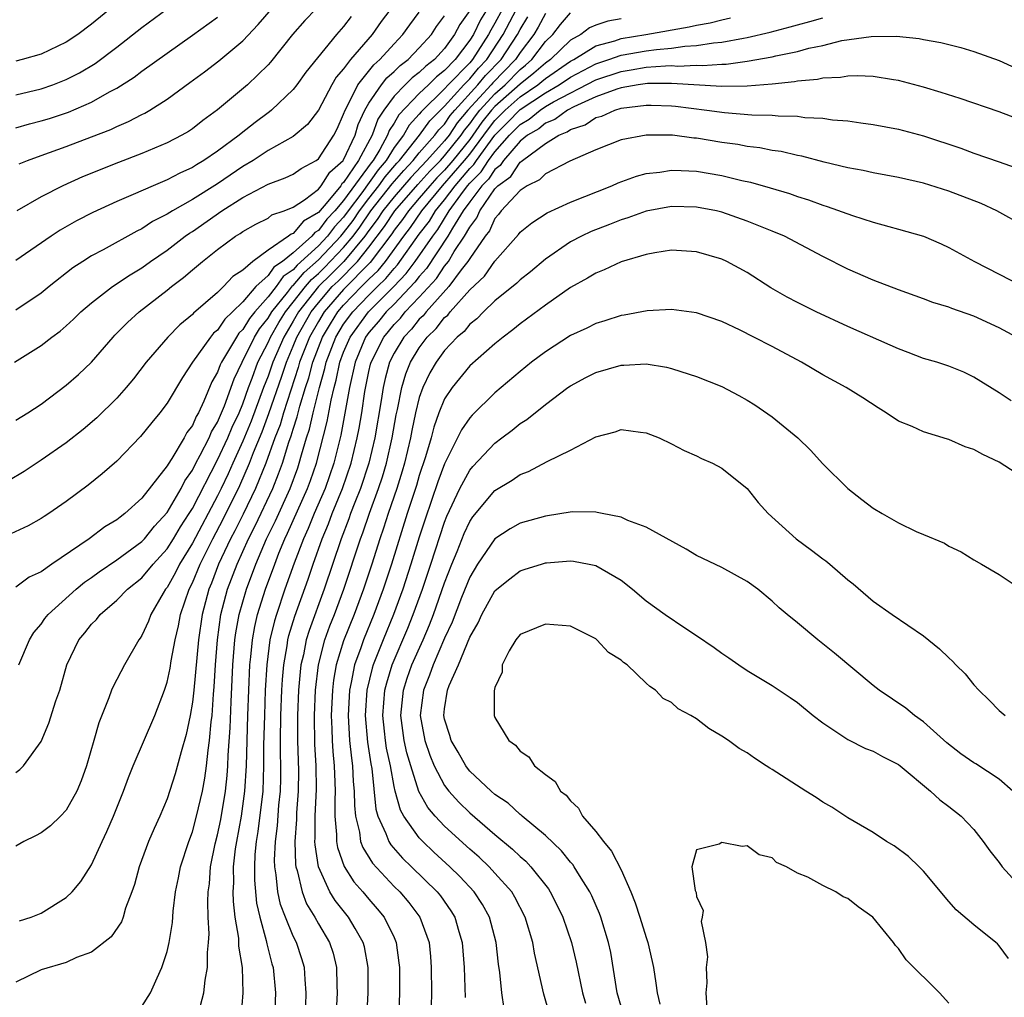
# Model space of a CAD drawing. Units: inches. Extents: x 2625000 to 2628000, y 1491000 to 1494000.
# Drawn here: x 2625155 to 2625233, y 1491749 to 1491826 of the extents above; entities that cross this region are included whole.
import ezdxf

# ---------------------------------------------------------------- set-up
doc = ezdxf.new("R2010")
doc.units = ezdxf.units.IN
doc.header["$MEASUREMENT"] = 0
doc.layers.add('LD26251491_2ft', color=192, linetype='Continuous')

msp = doc.modelspace()

# ---------------------------------------------------------------- linework, layer by layer
at = {"layer": 'LD26251491_2ft'}
for points, elevation in [([(2625186.569, 1491829.431), (2625183.978, 1491826.021), (2625183.264, 1491825), (2625181.553, 1491823), (2625181, 1491822.266), (2625180.401, 1491821.599), (2625180.065, 1491821), (2625179, 1491818.984), (2625178.137, 1491817.863), (2625177, 1491816.909), (2625175, 1491815.795), (2625173.814, 1491815), (2625173, 1491814.52), (2625171, 1491813.149), (2625169, 1491811.898), (2625167.417, 1491811), (2625167, 1491810.732), (2625165.846, 1491810.154), (2625165, 1491809.593), (2625164.593, 1491809.407), (2625161.925, 1491807.925), (2625161, 1491807.432), (2625160.309, 1491807), (2625159.519, 1491806.482), (2625157.64, 1491805), (2625157, 1491804.477), (2625155, 1491803.129)], 9296), ([(2625191, 1491826.902), (2625190.215, 1491825.785), (2625189.8, 1491825), (2625189, 1491823.894), (2625188.194, 1491823), (2625187.512, 1491822.488), (2625187, 1491821.973), (2625186.445, 1491821.555), (2625185.884, 1491821), (2625185, 1491820.091), (2625184.188, 1491819), (2625183.719, 1491818.281), (2625183.264, 1491817), (2625182.187, 1491815), (2625181, 1491813.265), (2625180.858, 1491813.142), (2625180.768, 1491813), (2625179.737, 1491811.737), (2625179, 1491810.874), (2625177.806, 1491810.194), (2625177, 1491809.217), (2625176.836, 1491809.163), (2625176.633, 1491809), (2625175, 1491807.886), (2625173.783, 1491807), (2625173, 1491806.313), (2625172.206, 1491805.793), (2625171.478, 1491805), (2625171, 1491804.539), (2625169.099, 1491802.901), (2625169, 1491802.778), (2625168.018, 1491801.982), (2625167.04, 1491801), (2625165.324, 1491799), (2625164.317, 1491797.683), (2625163.754, 1491797), (2625163, 1491796.165), (2625161.417, 1491794.583), (2625160.337, 1491793.663), (2625159, 1491792.611), (2625157, 1491791.229), (2625155.649, 1491790.351), (2625154.401, 1491789.599)], 9302), ([(2625192.374, 1491827), (2625191.848, 1491826.152), (2625191.292, 1491825), (2625191, 1491824.535), (2625189.853, 1491823), (2625189, 1491822.126), (2625188.357, 1491821.643), (2625187.717, 1491821), (2625187, 1491820.309), (2625185.373, 1491818.627), (2625185, 1491817.965), (2625184.619, 1491817.381), (2625184.483, 1491817), (2625183.87, 1491815.87), (2625183.339, 1491815), (2625183.182, 1491814.818), (2625181, 1491811.828), (2625180.289, 1491811), (2625179.661, 1491810.339), (2625179, 1491809.443), (2625178.718, 1491809.283), (2625178.485, 1491809), (2625177, 1491807.69), (2625176.138, 1491807), (2625175.459, 1491806.541), (2625175, 1491805.885), (2625174.041, 1491805), (2625173, 1491803.793), (2625172.184, 1491803), (2625171.571, 1491802.429), (2625171, 1491801.556), (2625170.688, 1491801.312), (2625170.439, 1491801), (2625169.01, 1491799), (2625168.205, 1491797.795), (2625167, 1491795.762), (2625166.413, 1491795), (2625165.772, 1491794.228), (2625164.883, 1491793.117), (2625163, 1491791.15), (2625161.854, 1491790.146), (2625160.746, 1491789.254), (2625159, 1491787.96), (2625157.62, 1491787), (2625157.236, 1491786.764), (2625157, 1491786.6), (2625155.962, 1491786.038), (2625154.591, 1491785.409)], 9304), ([(2625163, 1491827.455), (2625161, 1491825.8), (2625159.927, 1491825), (2625159, 1491824.381), (2625157, 1491823.428), (2625155.504, 1491823), (2625155, 1491822.875)], 9284), ([(2625155, 1491820.199), (2625157, 1491820.675), (2625157.929, 1491821), (2625159, 1491821.417), (2625160.051, 1491821.949), (2625161.3, 1491822.7), (2625163, 1491823.983), (2625165, 1491825.552), (2625167, 1491827.022)], 9286), ([(2625193.593, 1491827), (2625193, 1491825.877), (2625192.664, 1491825.336), (2625192.502, 1491825), (2625191.233, 1491823), (2625191, 1491822.74), (2625189.295, 1491821), (2625189, 1491820.674), (2625187.138, 1491818.863), (2625187, 1491818.671), (2625186.193, 1491817.807), (2625185.739, 1491817), (2625185, 1491816.02), (2625184.377, 1491815), (2625183.739, 1491814.261), (2625182.439, 1491812.439), (2625181.358, 1491811), (2625181, 1491810.501), (2625180.269, 1491809.731), (2625179.729, 1491809), (2625179, 1491808.23), (2625177.301, 1491806.699), (2625177, 1491806.342), (2625176.2, 1491805.8), (2625175.64, 1491805), (2625175, 1491804.178), (2625173.943, 1491803), (2625173.526, 1491802.475), (2625173, 1491801.595), (2625172.692, 1491801.308), (2625172.49, 1491801), (2625171.797, 1491799.797), (2625171.3, 1491799), (2625171.203, 1491798.797), (2625171, 1491798.224), (2625170.555, 1491797.445), (2625169.91, 1491795.91), (2625169.477, 1491795), (2625169.294, 1491794.706), (2625169, 1491793.999), (2625168.567, 1491793.433), (2625168.34, 1491793), (2625167.364, 1491791.363), (2625167.071, 1491790.929), (2625167, 1491790.787), (2625165, 1491788.219), (2625163.654, 1491787), (2625163.271, 1491786.729), (2625163, 1491786.496), (2625162.061, 1491785.939), (2625160.815, 1491785), (2625157.855, 1491783), (2625157, 1491782.394), (2625156.051, 1491781.949), (2625155, 1491781.17)], 9306), ([(2625178.786, 1491827), (2625177.913, 1491826.088), (2625176.934, 1491825), (2625175.197, 1491822.803), (2625175, 1491822.592), (2625173.368, 1491821), (2625171, 1491819.005), (2625169.832, 1491818.168), (2625169, 1491817.517), (2625168.69, 1491817.309), (2625168.168, 1491817), (2625167, 1491816.391), (2625165, 1491815.552), (2625163.15, 1491814.85), (2625160.296, 1491813.704), (2625158.711, 1491813), (2625157, 1491812.122), (2625155.083, 1491811)], 9292), ([(2625155.227, 1491775), (2625156.081, 1491777), (2625156.429, 1491777.571), (2625157, 1491778.237), (2625157.308, 1491778.692), (2625157.557, 1491779), (2625159.78, 1491781), (2625160.448, 1491781.553), (2625161, 1491781.937), (2625161.608, 1491782.392), (2625163, 1491783.336), (2625165, 1491784.786), (2625165.196, 1491785), (2625165.994, 1491786.006), (2625167, 1491787.084), (2625168.101, 1491789), (2625168.398, 1491789.602), (2625169, 1491790.432), (2625169.283, 1491791), (2625169.629, 1491791.629), (2625170.32, 1491793), (2625170.52, 1491793.48), (2625171, 1491794.252), (2625171.551, 1491795.551), (2625172.315, 1491797.685), (2625172.946, 1491799), (2625173.938, 1491801), (2625174.335, 1491801.664), (2625175, 1491802.502), (2625175.295, 1491803), (2625176.544, 1491804.544), (2625176.94, 1491805.059), (2625177, 1491805.1), (2625177.869, 1491806.131), (2625179, 1491807.114), (2625180.787, 1491809), (2625180.877, 1491809.123), (2625181, 1491809.252), (2625181.747, 1491810.252), (2625182.254, 1491811), (2625183, 1491811.994), (2625183.802, 1491813), (2625184.297, 1491813.704), (2625185.223, 1491814.777), (2625185.437, 1491815), (2625187.021, 1491817), (2625187.847, 1491818.153), (2625189, 1491819.306), (2625190.535, 1491821), (2625191, 1491821.475), (2625191.689, 1491822.31), (2625192.368, 1491823), (2625193.663, 1491825), (2625194.716, 1491827)], 9308), ([(2625155.272, 1491814.727), (2625155.909, 1491815), (2625157, 1491815.407), (2625159, 1491816.109), (2625161, 1491816.866), (2625162.531, 1491817.469), (2625163, 1491817.701), (2625163.92, 1491818.08), (2625165, 1491818.659), (2625165.234, 1491818.766), (2625165.625, 1491819), (2625167, 1491819.874), (2625168.811, 1491821.189), (2625169.96, 1491822.04), (2625171.094, 1491822.906), (2625173, 1491824.496), (2625174.225, 1491825.776), (2625175.274, 1491827)], 9290), ([(2625154.886, 1491799), (2625157, 1491800.341), (2625157.858, 1491801), (2625158.519, 1491801.48), (2625159, 1491801.894), (2625159.578, 1491802.422), (2625160.16, 1491803), (2625161, 1491803.719), (2625162.676, 1491805), (2625164.067, 1491805.933), (2625165, 1491806.492), (2625165.69, 1491807), (2625167, 1491807.896), (2625168.439, 1491809), (2625168.766, 1491809.234), (2625169, 1491809.374), (2625171.335, 1491811), (2625173, 1491812.066), (2625175, 1491813.132), (2625176.37, 1491813.631), (2625177, 1491813.919), (2625177.624, 1491814.376), (2625178.828, 1491815), (2625179, 1491815.124), (2625180.215, 1491817), (2625180.477, 1491817.523), (2625181, 1491818.662), (2625181.113, 1491819), (2625181.269, 1491819.269), (2625182.125, 1491821), (2625183.403, 1491822.597), (2625183.872, 1491823), (2625185, 1491824.263), (2625185.699, 1491825), (2625186.239, 1491825.761), (2625187, 1491826.767)], 9298), ([(2625197, 1491826.662), (2625196.432, 1491825.568), (2625196.08, 1491825), (2625195, 1491823.574), (2625194.63, 1491823), (2625192.834, 1491821.166), (2625192.696, 1491821), (2625190.861, 1491819), (2625190.015, 1491817.985), (2625189.358, 1491817), (2625189, 1491816.552), (2625187.607, 1491815), (2625186.336, 1491813.663), (2625185, 1491812.122), (2625184.105, 1491811), (2625183.669, 1491810.331), (2625183, 1491809.457), (2625182.678, 1491809), (2625181.012, 1491807), (2625180.019, 1491805.98), (2625179.011, 1491805), (2625177.426, 1491803), (2625177, 1491802.25), (2625176.248, 1491801), (2625175.381, 1491799), (2625175, 1491797.905), (2625174.65, 1491797), (2625173.671, 1491794.329), (2625173, 1491792.734), (2625172.209, 1491791), (2625171.842, 1491790.158), (2625171.293, 1491789), (2625171, 1491788.409), (2625169, 1491784.658), (2625167.976, 1491783), (2625167.659, 1491782.341), (2625167, 1491781.152), (2625166.876, 1491781), (2625166.68, 1491780.68), (2625165.711, 1491779), (2625165.526, 1491778.474), (2625165, 1491777.34), (2625164.869, 1491777.131), (2625164.76, 1491777), (2625163.604, 1491775), (2625162.708, 1491773.292), (2625162.592, 1491773), (2625162.38, 1491772.38), (2625161.587, 1491770.413), (2625161.194, 1491769), (2625160.605, 1491767), (2625160.186, 1491765.814), (2625159.844, 1491765), (2625159, 1491763.498), (2625158.526, 1491763), (2625157.757, 1491762.243), (2625157, 1491761.69), (2625156.554, 1491761.446), (2625155.628, 1491761), (2625155, 1491760.642)], 9312), ([(2625155, 1491794.413), (2625155.952, 1491795), (2625157, 1491795.691), (2625159, 1491797.182), (2625159.967, 1491798.033), (2625161, 1491799.004), (2625162.706, 1491801), (2625162.85, 1491801.15), (2625163.844, 1491802.156), (2625164.784, 1491803), (2625167, 1491804.719), (2625167.342, 1491805), (2625168.289, 1491805.711), (2625169, 1491806.338), (2625169.791, 1491807), (2625171, 1491807.944), (2625172.418, 1491809), (2625172.782, 1491809.219), (2625173, 1491809.38), (2625174.041, 1491809.958), (2625175, 1491810.437), (2625175.312, 1491810.688), (2625176.275, 1491811), (2625177, 1491811.295), (2625177.885, 1491811.885), (2625179, 1491812.723), (2625179.226, 1491813), (2625179.912, 1491814.088), (2625180.968, 1491815), (2625181, 1491815.048), (2625181.903, 1491817), (2625182.156, 1491817.844), (2625182.684, 1491819), (2625183, 1491819.545), (2625183.992, 1491821), (2625184.437, 1491821.563), (2625185, 1491822.047), (2625185.479, 1491822.521), (2625186.115, 1491823), (2625187, 1491823.931), (2625187.956, 1491825), (2625188.369, 1491825.631), (2625189, 1491826.477)], 9300), ([(2625181.586, 1491826.414), (2625181, 1491825.632), (2625180.426, 1491825), (2625177.998, 1491822.002), (2625177.289, 1491821), (2625177, 1491820.632), (2625175.28, 1491819), (2625175.128, 1491818.872), (2625175, 1491818.791), (2625173.98, 1491818.02), (2625172.863, 1491817.137), (2625172.711, 1491817), (2625171, 1491815.732), (2625169.918, 1491815), (2625169.334, 1491814.666), (2625169, 1491814.441), (2625168.001, 1491813.999), (2625167, 1491813.458), (2625165.885, 1491813), (2625164.302, 1491812.302), (2625163, 1491811.759), (2625161.114, 1491810.886), (2625159.795, 1491810.205), (2625158.521, 1491809.479), (2625157.787, 1491809), (2625155, 1491807.072)], 9294), ([(2625155, 1491766.47), (2625155.302, 1491766.698), (2625155.61, 1491767), (2625157, 1491768.927), (2625157.623, 1491770.377), (2625158.164, 1491772.164), (2625158.481, 1491773), (2625159.029, 1491775), (2625159.993, 1491777), (2625160.456, 1491777.544), (2625161, 1491778.223), (2625161.386, 1491778.614), (2625161.686, 1491779), (2625163, 1491780.139), (2625163.849, 1491781), (2625165, 1491781.911), (2625165.896, 1491783), (2625167, 1491784.204), (2625167.496, 1491785), (2625168.053, 1491785.948), (2625168.753, 1491787), (2625169, 1491787.402), (2625171, 1491791.256), (2625171.802, 1491793), (2625172.152, 1491793.848), (2625172.705, 1491795), (2625173, 1491795.713), (2625173.458, 1491797), (2625173.747, 1491797.747), (2625174.2, 1491799), (2625175, 1491800.565), (2625175.19, 1491801), (2625175.853, 1491802.147), (2625176.378, 1491803), (2625177, 1491803.768), (2625177.963, 1491805), (2625178.437, 1491805.563), (2625179, 1491806.049), (2625179.482, 1491806.518), (2625181, 1491808.107), (2625181.745, 1491809), (2625182.282, 1491809.719), (2625183.158, 1491811), (2625184.854, 1491813.146), (2625185.78, 1491814.22), (2625186.527, 1491815), (2625187, 1491815.598), (2625188.239, 1491817), (2625188.557, 1491817.443), (2625189, 1491817.892), (2625189.444, 1491818.557), (2625189.813, 1491819), (2625191.652, 1491821), (2625192.262, 1491821.739), (2625193.501, 1491823), (2625194.79, 1491825), (2625195, 1491825.399), (2625195.613, 1491826.387)], 9310), ([(2625155, 1491817.592), (2625156.088, 1491817.912), (2625157, 1491818.14), (2625157.659, 1491818.341), (2625159.163, 1491818.838), (2625161, 1491819.631), (2625162.437, 1491820.437), (2625163, 1491820.728), (2625164.393, 1491821.607), (2625165, 1491822.074), (2625167, 1491823.522), (2625169, 1491824.926), (2625171, 1491826.368)], 9288), ([(2625203, 1491826.234), (2625201.944, 1491826.056), (2625201, 1491825.725), (2625200.489, 1491825.511), (2625199.802, 1491825), (2625199, 1491824.551), (2625197.4, 1491823), (2625197, 1491822.728), (2625196.084, 1491821.916), (2625195, 1491821.053), (2625193, 1491819.288), (2625192.733, 1491819), (2625191.964, 1491818.036), (2625191.243, 1491817), (2625191, 1491816.677), (2625189.656, 1491815), (2625189, 1491814.244), (2625188.38, 1491813.62), (2625187.825, 1491813), (2625187, 1491812.001), (2625186.131, 1491811), (2625185.669, 1491810.331), (2625185, 1491809.464), (2625184.817, 1491809.183), (2625183.097, 1491806.903), (2625181, 1491804.781), (2625179.462, 1491803), (2625179, 1491802.246), (2625178.293, 1491801), (2625177.507, 1491799), (2625177.403, 1491798.597), (2625176.797, 1491796.797), (2625176.232, 1491795), (2625175.955, 1491794.044), (2625175.545, 1491793), (2625174.82, 1491791), (2625174.015, 1491789), (2625173.037, 1491786.963), (2625172.37, 1491785.63), (2625172.035, 1491785), (2625171.084, 1491783), (2625170.504, 1491781.496), (2625170.296, 1491781), (2625169.77, 1491779), (2625169.476, 1491777), (2625169.105, 1491773), (2625169, 1491772.052), (2625168.821, 1491771), (2625168.516, 1491769.484), (2625168.102, 1491768.103), (2625167.643, 1491766.357), (2625167, 1491764.382), (2625166.412, 1491763), (2625165.962, 1491762.038), (2625165.518, 1491761), (2625164.781, 1491759), (2625164.411, 1491757.589), (2625164.209, 1491757), (2625163.703, 1491755.703), (2625163.502, 1491755), (2625163.371, 1491754.629), (2625162.556, 1491753.444), (2625161, 1491752.213), (2625159.805, 1491751.805), (2625159, 1491751.415), (2625157, 1491750.831), (2625155, 1491749.835)], 9316), ([(2625155.299, 1491754.701), (2625156.201, 1491755), (2625157, 1491755.33), (2625159, 1491756.547), (2625159.465, 1491757), (2625160.163, 1491757.837), (2625161, 1491759.137), (2625161.842, 1491761), (2625162.218, 1491761.782), (2625162.734, 1491763), (2625163.548, 1491765), (2625163.934, 1491766.066), (2625164.313, 1491767), (2625166.019, 1491771), (2625166.787, 1491773), (2625167, 1491773.629), (2625167.243, 1491774.757), (2625167.317, 1491775.317), (2625167.635, 1491777), (2625167.899, 1491778.101), (2625168.065, 1491779), (2625168.738, 1491781), (2625169, 1491781.519), (2625169.606, 1491783), (2625170.617, 1491785), (2625171.449, 1491786.551), (2625172.767, 1491789.233), (2625173.524, 1491791), (2625173.84, 1491791.84), (2625174.523, 1491793.477), (2625175.068, 1491794.932), (2625176.094, 1491797.906), (2625176.453, 1491799), (2625177, 1491800.275), (2625177.291, 1491801), (2625178.427, 1491803), (2625179, 1491803.724), (2625180.1, 1491805), (2625180.557, 1491805.443), (2625182.089, 1491807), (2625183, 1491808.127), (2625184.243, 1491809.757), (2625185.06, 1491811), (2625186.893, 1491813.107), (2625187.842, 1491814.158), (2625188.679, 1491815), (2625189, 1491815.357), (2625190.311, 1491817), (2625190.587, 1491817.413), (2625191, 1491817.909), (2625191.448, 1491818.552), (2625191.805, 1491819), (2625193, 1491820.29), (2625193.808, 1491821), (2625195, 1491822.217), (2625195.436, 1491822.564), (2625195.928, 1491823), (2625197, 1491824.433), (2625197.586, 1491825), (2625198.212, 1491825.788), (2625199, 1491826.712)], 9314), ([(2625165, 1491747.906), (2625165.666, 1491749), (2625166.201, 1491750.201), (2625166.589, 1491751), (2625167, 1491752.284), (2625167.166, 1491753), (2625167.416, 1491754.584), (2625167.472, 1491755.472), (2625167.659, 1491757), (2625167.893, 1491758.107), (2625168.054, 1491759), (2625168.708, 1491761), (2625169, 1491761.766), (2625169.332, 1491763), (2625169.79, 1491765), (2625169.989, 1491766.011), (2625170.122, 1491767), (2625170.247, 1491768.247), (2625170.369, 1491769), (2625170.492, 1491770.492), (2625170.562, 1491771), (2625170.674, 1491772.674), (2625170.736, 1491773.264), (2625170.832, 1491775), (2625170.987, 1491777), (2625171.268, 1491779), (2625171.793, 1491781), (2625172.545, 1491783), (2625173.452, 1491785), (2625173.98, 1491786.02), (2625175.376, 1491789), (2625175.842, 1491790.158), (2625176.143, 1491791), (2625176.659, 1491792.659), (2625176.843, 1491793.157), (2625177, 1491793.699), (2625177.32, 1491794.68), (2625177.519, 1491795.519), (2625177.967, 1491797), (2625178.227, 1491797.773), (2625178.542, 1491799), (2625179.313, 1491801), (2625179.947, 1491802.053), (2625180.542, 1491803), (2625181, 1491803.53), (2625182.426, 1491805), (2625183, 1491805.581), (2625183.726, 1491806.273), (2625184.31, 1491807), (2625185.764, 1491809), (2625186.303, 1491809.698), (2625187.204, 1491811), (2625188.845, 1491813), (2625190.591, 1491815), (2625191, 1491815.51), (2625192.118, 1491817), (2625192.48, 1491817.52), (2625193, 1491818.172), (2625193.807, 1491819), (2625195, 1491820.049), (2625196.396, 1491821), (2625196.732, 1491821.267), (2625197, 1491821.505), (2625199, 1491822.865), (2625199.259, 1491823), (2625201, 1491824.084), (2625202.501, 1491824.501), (2625203, 1491824.678), (2625204.977, 1491825), (2625208.405, 1491825.595), (2625209, 1491825.736), (2625210.072, 1491825.928), (2625211, 1491826.162), (2625211.693, 1491826.307)], 9318), ([(2625169.507, 1491747.507), (2625169.917, 1491749), (2625170.016, 1491750.016), (2625170.211, 1491751), (2625170.2, 1491752.2), (2625170.29, 1491753), (2625170.325, 1491753.675), (2625170.253, 1491755), (2625170.215, 1491756.215), (2625170.253, 1491757), (2625170.346, 1491757.654), (2625170.441, 1491759), (2625170.817, 1491760.817), (2625171, 1491761.527), (2625171.256, 1491762.744), (2625171.63, 1491765), (2625171.765, 1491766.235), (2625171.811, 1491767), (2625171.837, 1491767.836), (2625171.99, 1491770.01), (2625172.067, 1491772.066), (2625172.211, 1491775), (2625172.371, 1491777), (2625172.445, 1491777.555), (2625172.707, 1491779), (2625173.282, 1491781), (2625174.029, 1491783), (2625174.884, 1491785), (2625175.582, 1491786.418), (2625176.748, 1491789), (2625177.358, 1491790.642), (2625177.483, 1491791), (2625177.657, 1491791.657), (2625178.063, 1491793), (2625178.294, 1491793.706), (2625178.583, 1491795), (2625179.073, 1491797), (2625179.506, 1491798.494), (2625179.609, 1491799), (2625180.376, 1491801), (2625181, 1491802.009), (2625181.72, 1491803), (2625183, 1491804.321), (2625183.68, 1491805), (2625184.356, 1491805.644), (2625185, 1491806.446), (2625185.272, 1491806.728), (2625187, 1491809.156), (2625187.798, 1491810.202), (2625188.281, 1491811), (2625189, 1491811.881), (2625189.834, 1491813), (2625191, 1491814.356), (2625191.327, 1491814.673), (2625191.539, 1491815), (2625193, 1491817.01), (2625193.997, 1491818.003), (2625195, 1491819.053), (2625197, 1491820.36), (2625198.09, 1491821), (2625199, 1491821.614), (2625201, 1491822.658), (2625202.028, 1491823), (2625203, 1491823.345), (2625205, 1491823.697), (2625205.812, 1491823.812), (2625207, 1491823.918), (2625208.072, 1491824.072), (2625209, 1491824.117), (2625210.33, 1491824.33), (2625211, 1491824.372), (2625212.71, 1491824.71), (2625213, 1491824.746), (2625214.822, 1491825.178), (2625216.41, 1491825.59), (2625217, 1491825.761), (2625217.983, 1491826.017), (2625219, 1491826.317)], 9320), ([(2625172.858, 1491747), (2625173.031, 1491749), (2625172.968, 1491751), (2625172.692, 1491752.692), (2625172.674, 1491753.326), (2625172.402, 1491755), (2625172.252, 1491756.253), (2625172.235, 1491757), (2625172.279, 1491757.721), (2625172.267, 1491759), (2625172.432, 1491760.432), (2625172.522, 1491761), (2625172.897, 1491763), (2625173.172, 1491765), (2625173.28, 1491767), (2625173.389, 1491771), (2625173.559, 1491775), (2625173.638, 1491775.638), (2625173.757, 1491777), (2625173.942, 1491778.058), (2625174.172, 1491779), (2625174.803, 1491781), (2625175.533, 1491783), (2625175.871, 1491783.871), (2625176.338, 1491785), (2625176.557, 1491785.443), (2625178.131, 1491789), (2625178.368, 1491789.633), (2625178.843, 1491791), (2625179.696, 1491794.304), (2625180.002, 1491796.002), (2625180.243, 1491797), (2625180.413, 1491797.587), (2625180.701, 1491799), (2625181, 1491799.798), (2625181.51, 1491801), (2625182.967, 1491803), (2625184.986, 1491805.014), (2625185.964, 1491806.036), (2625186.671, 1491807), (2625188.063, 1491809), (2625188.469, 1491809.531), (2625189.371, 1491811), (2625190.285, 1491812.285), (2625190.818, 1491813), (2625191, 1491813.212), (2625191.908, 1491814.092), (2625192.497, 1491815), (2625193, 1491815.692), (2625194.157, 1491817), (2625195, 1491817.866), (2625195.718, 1491818.282), (2625196.585, 1491819), (2625197, 1491819.27), (2625197.654, 1491819.654), (2625201, 1491821.409), (2625203, 1491822.069), (2625203.819, 1491822.181), (2625205, 1491822.392), (2625206.519, 1491822.519), (2625207, 1491822.523), (2625207.507, 1491822.493), (2625209, 1491822.565), (2625209.457, 1491822.543), (2625211, 1491822.642), (2625211.352, 1491822.648), (2625213, 1491822.864), (2625215, 1491823.216), (2625215.294, 1491823.294), (2625217, 1491823.645), (2625217.896, 1491823.896), (2625219, 1491824.13), (2625220.505, 1491824.505), (2625222.845, 1491824.845), (2625224.851, 1491824.851), (2625226.662, 1491824.662), (2625227, 1491824.591), (2625228.364, 1491824.364), (2625229, 1491824.193), (2625229.966, 1491823.965), (2625231, 1491823.65), (2625233, 1491822.922), (2625235, 1491822.016)], 9322), ([(2625235, 1491818.102), (2625233, 1491818.857), (2625229.906, 1491819.907), (2625228.394, 1491820.394), (2625227, 1491820.818), (2625225, 1491821.345), (2625224.607, 1491821.393), (2625223, 1491821.658), (2625221.727, 1491821.726), (2625221, 1491821.695), (2625220.42, 1491821.58), (2625219, 1491821.52), (2625218.585, 1491821.415), (2625217, 1491821.282), (2625216.771, 1491821.229), (2625215, 1491821.065), (2625213, 1491820.901), (2625211, 1491820.867), (2625207, 1491821.114), (2625205.098, 1491821.099), (2625204.367, 1491821), (2625203, 1491820.759), (2625202.657, 1491820.657), (2625201, 1491820.036), (2625199.265, 1491819.265), (2625198.76, 1491819), (2625197.747, 1491818.253), (2625197, 1491817.958), (2625196.476, 1491817.524), (2625195.572, 1491817), (2625195, 1491816.545), (2625193.672, 1491815), (2625193.405, 1491814.595), (2625193, 1491814.299), (2625192.488, 1491813.512), (2625191.961, 1491813), (2625191, 1491811.72), (2625190.488, 1491811), (2625189.623, 1491809.623), (2625189.274, 1491809), (2625187.57, 1491806.431), (2625187, 1491805.812), (2625186.657, 1491805.343), (2625185, 1491803.615), (2625184.383, 1491803), (2625183.769, 1491802.231), (2625183, 1491801.35), (2625182.745, 1491801), (2625181.903, 1491799), (2625181.453, 1491797), (2625180.768, 1491793.232), (2625180.219, 1491791), (2625179.522, 1491789), (2625178.662, 1491787), (2625178.185, 1491785.814), (2625177.808, 1491785), (2625177.081, 1491783.082), (2625176.346, 1491781), (2625175.661, 1491779), (2625175.505, 1491778.495), (2625175.15, 1491777), (2625174.893, 1491775), (2625174.781, 1491773), (2625174.708, 1491771), (2625174.651, 1491768.651), (2625174.648, 1491767), (2625174.583, 1491765), (2625174.204, 1491761.796), (2625174.067, 1491761), (2625173.961, 1491759.961), (2625173.917, 1491759), (2625173.926, 1491757.926), (2625174.099, 1491756.099), (2625174.341, 1491755), (2625174.856, 1491753.144), (2625174.896, 1491752.896), (2625175.311, 1491751.312), (2625175.41, 1491751), (2625175.585, 1491749), (2625175.519, 1491747)], 9324), ([(2625177.963, 1491747), (2625178.038, 1491749), (2625177.949, 1491750.051), (2625177.9, 1491751), (2625177.694, 1491751.694), (2625177.259, 1491753), (2625177, 1491753.502), (2625176.376, 1491755), (2625175.992, 1491755.992), (2625175.779, 1491757), (2625175.654, 1491758.346), (2625175.535, 1491759), (2625175.517, 1491759.517), (2625175.582, 1491761), (2625175.749, 1491762.251), (2625175.87, 1491763.87), (2625175.988, 1491765), (2625176.014, 1491765.986), (2625175.997, 1491769), (2625176.027, 1491771), (2625176.101, 1491773), (2625176.15, 1491773.85), (2625176.245, 1491775), (2625176.514, 1491776.513), (2625176.578, 1491777), (2625176.659, 1491777.341), (2625177.128, 1491778.872), (2625178.187, 1491781.813), (2625178.587, 1491783), (2625179.295, 1491785), (2625179.805, 1491786.195), (2625180.1, 1491787), (2625180.92, 1491789), (2625181.604, 1491791), (2625182.08, 1491793), (2625182.231, 1491793.769), (2625182.433, 1491795), (2625182.68, 1491796.68), (2625183, 1491798.261), (2625183.137, 1491798.863), (2625183.174, 1491799), (2625184.175, 1491801), (2625184.559, 1491801.441), (2625185, 1491801.993), (2625185.498, 1491802.502), (2625185.892, 1491803), (2625187, 1491804.164), (2625188.354, 1491805.645), (2625189, 1491806.615), (2625189.305, 1491807), (2625189.777, 1491807.777), (2625190.593, 1491809), (2625191, 1491809.726), (2625191.551, 1491810.449), (2625191.797, 1491811), (2625193, 1491812.746), (2625193.24, 1491813), (2625194.257, 1491813.743), (2625195, 1491814.87), (2625195.088, 1491814.912), (2625195.176, 1491815), (2625197, 1491816.343), (2625198.081, 1491817), (2625198.74, 1491817.261), (2625199, 1491817.453), (2625200.164, 1491817.836), (2625201, 1491818.398), (2625201.475, 1491818.525), (2625202.506, 1491819), (2625203, 1491819.146), (2625205, 1491819.391), (2625205.394, 1491819.394), (2625207, 1491819.336), (2625207.312, 1491819.312), (2625209.82, 1491819), (2625211.2, 1491818.801), (2625213.369, 1491818.631), (2625215, 1491818.597), (2625215.46, 1491818.54), (2625217, 1491818.508), (2625217.582, 1491818.418), (2625219, 1491818.349), (2625219.771, 1491818.229), (2625221, 1491818.134), (2625222.019, 1491817.981), (2625223, 1491817.865), (2625225, 1491817.488), (2625227, 1491816.954), (2625229.967, 1491815.967), (2625231, 1491815.588), (2625233, 1491814.899), (2625235, 1491814.174)], 9326), ([(2625235, 1491809.796), (2625232.823, 1491811), (2625231.582, 1491811.582), (2625229, 1491812.575), (2625227, 1491813.196), (2625225, 1491813.649), (2625223, 1491814.02), (2625222.207, 1491814.207), (2625221, 1491814.425), (2625219.128, 1491814.872), (2625217.349, 1491815.349), (2625217, 1491815.407), (2625215.71, 1491815.71), (2625215, 1491815.805), (2625214.006, 1491816.006), (2625213, 1491816.119), (2625212.263, 1491816.263), (2625211, 1491816.432), (2625209, 1491816.761), (2625208.774, 1491816.774), (2625207.09, 1491817), (2625206.989, 1491817.011), (2625205, 1491817.02), (2625203, 1491816.629), (2625201, 1491815.842), (2625198.951, 1491814.951), (2625197, 1491813.931), (2625196.535, 1491813.465), (2625195.569, 1491813), (2625195, 1491812.629), (2625193.493, 1491811), (2625193.289, 1491810.711), (2625193, 1491810.398), (2625192.568, 1491809.433), (2625192.238, 1491809), (2625191, 1491807.231), (2625190.86, 1491807), (2625190.326, 1491806.326), (2625189.331, 1491805), (2625187.539, 1491803), (2625187.306, 1491802.695), (2625187, 1491802.407), (2625186.379, 1491801.621), (2625185.771, 1491801), (2625185, 1491799.721), (2625184.636, 1491799), (2625184.286, 1491797.714), (2625184.124, 1491797), (2625183.963, 1491795.963), (2625183.463, 1491793), (2625182.996, 1491791), (2625182.337, 1491789), (2625181.892, 1491787.891), (2625181.554, 1491787), (2625181.414, 1491786.586), (2625180.801, 1491785), (2625179.454, 1491781), (2625178.258, 1491777.742), (2625178.035, 1491777), (2625177.804, 1491775.804), (2625177.611, 1491775), (2625177.544, 1491774.456), (2625177.426, 1491773), (2625177.348, 1491771), (2625177.341, 1491769), (2625177.407, 1491766.593), (2625177.401, 1491765), (2625177.27, 1491763.271), (2625177.258, 1491762.742), (2625177.116, 1491761), (2625177.176, 1491759.176), (2625177.203, 1491759), (2625177.306, 1491758.694), (2625177.696, 1491757), (2625178.058, 1491756.058), (2625178.705, 1491755), (2625179, 1491754.464), (2625179.89, 1491753), (2625180.156, 1491752.156), (2625180.434, 1491751), (2625180.456, 1491749.544), (2625180.483, 1491749), (2625180.388, 1491747)], 9328), ([(2625182.848, 1491747), (2625182.934, 1491749), (2625182.938, 1491751), (2625182.643, 1491752.643), (2625182.553, 1491753), (2625181.902, 1491754.098), (2625181.392, 1491755), (2625180.323, 1491756.323), (2625179.908, 1491757), (2625178.999, 1491759), (2625178.728, 1491760.729), (2625178.72, 1491761), (2625178.741, 1491761.259), (2625178.75, 1491763), (2625178.842, 1491765.158), (2625178.807, 1491767), (2625178.708, 1491768.708), (2625178.674, 1491771), (2625178.757, 1491773), (2625178.996, 1491775), (2625179.517, 1491777), (2625179.906, 1491778.094), (2625180.265, 1491779), (2625181.013, 1491781), (2625182.326, 1491785), (2625182.514, 1491785.486), (2625183.04, 1491787.041), (2625183.767, 1491789), (2625184.076, 1491789.924), (2625184.4, 1491791), (2625184.851, 1491793), (2625185.166, 1491794.834), (2625185.266, 1491795.267), (2625185.607, 1491797), (2625185.927, 1491798.073), (2625186.299, 1491799), (2625187, 1491800.158), (2625187.625, 1491801), (2625188.333, 1491801.666), (2625189, 1491802.539), (2625189.252, 1491802.748), (2625189.45, 1491803), (2625191, 1491804.733), (2625192.172, 1491805.828), (2625193, 1491807.023), (2625194.869, 1491809.132), (2625195, 1491809.318), (2625195.931, 1491810.068), (2625197.141, 1491810.859), (2625199, 1491811.704), (2625202.264, 1491813), (2625202.773, 1491813.227), (2625204.233, 1491813.767), (2625205, 1491813.968), (2625206.079, 1491814.079), (2625207, 1491814.233), (2625207.784, 1491814.216), (2625209, 1491814.141), (2625211, 1491813.801), (2625212.59, 1491813.41), (2625213.272, 1491813.272), (2625214.834, 1491812.834), (2625216.371, 1491812.371), (2625217, 1491812.149), (2625217.874, 1491811.874), (2625219, 1491811.46), (2625219.358, 1491811.358), (2625221.371, 1491810.629), (2625223, 1491810.113), (2625224.242, 1491809.757), (2625225, 1491809.566), (2625226.989, 1491808.988), (2625228.401, 1491808.401), (2625229, 1491808.114), (2625231.035, 1491807), (2625234.892, 1491805)], 9330), ([(2625234.369, 1491801), (2625233, 1491801.736), (2625231, 1491802.645), (2625229.253, 1491803.253), (2625229, 1491803.363), (2625227.743, 1491803.743), (2625227, 1491804.043), (2625225, 1491804.752), (2625223, 1491805.5), (2625221, 1491806.383), (2625219, 1491807.396), (2625215.962, 1491809), (2625215, 1491809.403), (2625213, 1491810.199), (2625211, 1491810.901), (2625210.566, 1491811), (2625209, 1491811.308), (2625207, 1491811.345), (2625205, 1491810.977), (2625203.549, 1491810.451), (2625203, 1491810.29), (2625202.08, 1491809.92), (2625200.633, 1491809.368), (2625199.868, 1491809), (2625199, 1491808.539), (2625197, 1491807.164), (2625195.816, 1491806.184), (2625195, 1491805.545), (2625194.734, 1491805.266), (2625193, 1491803.872), (2625192.09, 1491803), (2625191.557, 1491802.443), (2625191, 1491802.025), (2625190.549, 1491801.451), (2625190.005, 1491801), (2625189, 1491799.925), (2625188.326, 1491799), (2625187.845, 1491798.155), (2625187.278, 1491797), (2625187, 1491796.207), (2625186.7, 1491795), (2625186.407, 1491793.593), (2625186.303, 1491793), (2625185.834, 1491791), (2625185.644, 1491790.355), (2625185.214, 1491789), (2625184.526, 1491787), (2625184.16, 1491785.841), (2625183.862, 1491785), (2625183.229, 1491783), (2625182.57, 1491781), (2625181.824, 1491779), (2625181, 1491776.915), (2625180.418, 1491775), (2625180.201, 1491773.799), (2625180.104, 1491773), (2625180.008, 1491771), (2625180.062, 1491769.938), (2625180.079, 1491769), (2625180.129, 1491768.129), (2625180.245, 1491767), (2625180.308, 1491765.692), (2625180.322, 1491765), (2625180.291, 1491764.291), (2625180.3, 1491763), (2625180.442, 1491761.558), (2625180.438, 1491761), (2625180.512, 1491760.512), (2625181.031, 1491759.031), (2625181.808, 1491757.808), (2625182.518, 1491757), (2625183, 1491756.422), (2625183.671, 1491755.671), (2625184.22, 1491755), (2625185, 1491753.378), (2625185.167, 1491753), (2625185.389, 1491751.389), (2625185.427, 1491751), (2625185.419, 1491749), (2625185.349, 1491746.65)], 9332), ([(2625233.957, 1491795.956), (2625233, 1491796.578), (2625231, 1491797.824), (2625230.205, 1491798.205), (2625229, 1491798.69), (2625228.053, 1491799), (2625227, 1491799.297), (2625225.778, 1491799.778), (2625225, 1491800.056), (2625224.359, 1491800.359), (2625221, 1491801.845), (2625218.477, 1491803), (2625217, 1491803.733), (2625216.168, 1491804.168), (2625214.897, 1491804.897), (2625213, 1491806.116), (2625211.402, 1491807), (2625211, 1491807.186), (2625209, 1491807.767), (2625207, 1491807.881), (2625205.685, 1491807.685), (2625205, 1491807.555), (2625203, 1491806.955), (2625201.675, 1491806.325), (2625201, 1491806.074), (2625200.337, 1491805.663), (2625199, 1491804.934), (2625197, 1491803.531), (2625195, 1491802.049), (2625194.423, 1491801.577), (2625193.654, 1491801), (2625193, 1491800.468), (2625191, 1491798.718), (2625189.595, 1491797), (2625189, 1491796.11), (2625188.55, 1491795), (2625188.143, 1491793.856), (2625187.931, 1491793), (2625187.501, 1491791.501), (2625187, 1491790.01), (2625186.77, 1491789.23), (2625186.042, 1491787), (2625184.784, 1491783), (2625184.127, 1491781), (2625183.389, 1491779), (2625182.57, 1491777), (2625182.359, 1491776.359), (2625181.866, 1491775), (2625181.607, 1491773.607), (2625181.466, 1491773), (2625181.351, 1491771), (2625181.47, 1491769), (2625181.609, 1491767.609), (2625181.702, 1491767), (2625181.763, 1491765.763), (2625181.839, 1491765), (2625181.847, 1491763.847), (2625181.935, 1491763), (2625182.254, 1491761.746), (2625182.348, 1491761), (2625182.514, 1491760.514), (2625183.276, 1491759.276), (2625185, 1491757.433), (2625185.443, 1491757), (2625186.166, 1491756.166), (2625187.046, 1491755), (2625187.772, 1491753), (2625187.884, 1491751.884), (2625187.954, 1491751), (2625187.967, 1491749), (2625187.946, 1491747.945)], 9334), ([(2625236.226, 1491789), (2625233, 1491791.076), (2625231.697, 1491791.697), (2625231, 1491792.092), (2625230.304, 1491792.304), (2625229, 1491792.889), (2625228.906, 1491792.906), (2625227, 1491793.476), (2625226.102, 1491793.898), (2625225, 1491794.332), (2625224.033, 1491795), (2625223.387, 1491795.387), (2625222.176, 1491796.176), (2625220.872, 1491797), (2625219, 1491797.998), (2625217.323, 1491799), (2625215, 1491800.239), (2625213.547, 1491801), (2625212.443, 1491801.557), (2625211, 1491802.229), (2625209, 1491802.925), (2625207, 1491803.177), (2625205.073, 1491803.073), (2625203.264, 1491802.736), (2625203, 1491802.706), (2625201.713, 1491802.287), (2625201, 1491802.077), (2625200.287, 1491801.712), (2625199, 1491801.121), (2625197, 1491799.836), (2625195.907, 1491799), (2625195, 1491798.271), (2625193, 1491796.589), (2625191.184, 1491794.816), (2625191, 1491794.607), (2625190.348, 1491793.652), (2625190.038, 1491793), (2625189, 1491790.944), (2625188.478, 1491789.522), (2625187.453, 1491786.547), (2625187, 1491785.144), (2625186.338, 1491783), (2625185.683, 1491781), (2625184.955, 1491779), (2625184.128, 1491777), (2625183.342, 1491775), (2625183.261, 1491774.739), (2625182.85, 1491773), (2625182.712, 1491771), (2625182.888, 1491768.888), (2625183.15, 1491767.149), (2625183.222, 1491766.778), (2625183.559, 1491763.56), (2625183.719, 1491763), (2625184.356, 1491761.644), (2625184.584, 1491761), (2625184.742, 1491760.742), (2625185.679, 1491759.679), (2625186.392, 1491759), (2625188.43, 1491757), (2625188.682, 1491756.683), (2625189.507, 1491755.507), (2625189.813, 1491755), (2625190.128, 1491753.872), (2625190.395, 1491753), (2625190.558, 1491751), (2625190.631, 1491748.631)], 9336), ([(2625193.735, 1491747.735), (2625193.558, 1491749), (2625193.391, 1491750.609), (2625193.282, 1491751.282), (2625193.085, 1491753), (2625192.558, 1491755), (2625192.007, 1491756.007), (2625191.364, 1491757), (2625190.224, 1491758.225), (2625189.432, 1491759), (2625188.161, 1491760.16), (2625187.278, 1491761), (2625187, 1491761.298), (2625185.776, 1491763), (2625185.498, 1491763.498), (2625185.081, 1491765), (2625185, 1491765.363), (2625184.704, 1491767), (2625184.405, 1491768.405), (2625184.316, 1491769), (2625184.249, 1491769.751), (2625184.104, 1491771), (2625184.273, 1491773), (2625184.413, 1491773.586), (2625184.852, 1491775), (2625186.085, 1491777.915), (2625186.522, 1491779), (2625187.242, 1491781), (2625187.914, 1491783), (2625189, 1491786.318), (2625189.192, 1491786.808), (2625190.223, 1491789), (2625191, 1491790.447), (2625191.255, 1491790.745), (2625193, 1491792.597), (2625193.553, 1491793), (2625194.371, 1491793.629), (2625195, 1491794.15), (2625195.526, 1491794.474), (2625197, 1491795.652), (2625198.795, 1491797), (2625199, 1491797.142), (2625200.204, 1491797.796), (2625201, 1491798.195), (2625203, 1491798.775), (2625203.228, 1491798.772), (2625205, 1491798.869), (2625206.617, 1491798.617), (2625207, 1491798.518), (2625207.738, 1491798.262), (2625209, 1491797.878), (2625211, 1491797.068), (2625212.358, 1491796.358), (2625213, 1491796), (2625213.62, 1491795.62), (2625215, 1491794.676), (2625217.032, 1491793), (2625218.025, 1491792.025), (2625219, 1491790.956), (2625220.989, 1491789), (2625222.113, 1491788.113), (2625223, 1491787.442), (2625223.719, 1491787), (2625225, 1491786.267), (2625226.409, 1491785.591), (2625227, 1491785.355), (2625228.65, 1491784.65), (2625229, 1491784.417), (2625229.974, 1491783.974), (2625231, 1491783.325), (2625231.603, 1491783), (2625233, 1491782.171), (2625234.897, 1491780.897)], 9338), ([(2625197.326, 1491747.326), (2625196.885, 1491748.885), (2625196.143, 1491752.143), (2625196, 1491753), (2625195.405, 1491755), (2625194.582, 1491756.582), (2625194.332, 1491757), (2625193, 1491758.5), (2625192.536, 1491759), (2625191.747, 1491759.747), (2625191, 1491760.385), (2625189, 1491762.223), (2625188.269, 1491763), (2625187.69, 1491763.69), (2625186.975, 1491764.975), (2625186.327, 1491767), (2625186.023, 1491768.023), (2625185.812, 1491769), (2625185.543, 1491771), (2625185.747, 1491773), (2625186.046, 1491773.954), (2625186.415, 1491775), (2625187.299, 1491777), (2625187.807, 1491778.192), (2625188.115, 1491779), (2625189, 1491781.504), (2625189.585, 1491783), (2625190.002, 1491784.002), (2625190.565, 1491785.435), (2625191, 1491786.364), (2625191.258, 1491786.743), (2625193, 1491788.826), (2625194.356, 1491789.644), (2625195, 1491790.104), (2625195.656, 1491790.344), (2625197.132, 1491791.132), (2625199, 1491792.027), (2625201, 1491793.078), (2625202.527, 1491793.473), (2625203, 1491793.679), (2625204.538, 1491793.462), (2625205, 1491793.415), (2625206.02, 1491793), (2625207, 1491792.538), (2625208.012, 1491792.012), (2625209, 1491791.582), (2625209.375, 1491791.375), (2625210.25, 1491791), (2625211, 1491790.596), (2625213, 1491788.984), (2625213.89, 1491787.89), (2625214.674, 1491787), (2625216.901, 1491785), (2625218.115, 1491784.114), (2625219, 1491783.422), (2625219.252, 1491783.252), (2625219.569, 1491783), (2625221, 1491781.754), (2625221.42, 1491781.419), (2625223, 1491780.064), (2625224.513, 1491779), (2625227, 1491777.297), (2625228.275, 1491776.274), (2625229, 1491775.572), (2625229.304, 1491775.304), (2625229.573, 1491775), (2625230.296, 1491774.296), (2625231, 1491773.414), (2625231.385, 1491773), (2625232.206, 1491772.206), (2625233, 1491771.395), (2625233.481, 1491771)], 9340), ([(2625234.076, 1491765), (2625233, 1491765.946), (2625231.148, 1491767.148), (2625231, 1491767.231), (2625229.964, 1491767.963), (2625228.835, 1491768.835), (2625227, 1491770.497), (2625226.278, 1491771), (2625225.585, 1491771.585), (2625223.481, 1491773), (2625223, 1491773.371), (2625219.943, 1491775.943), (2625218.615, 1491777), (2625217, 1491778.347), (2625216.177, 1491779), (2625215.542, 1491779.542), (2625215, 1491780.049), (2625213.854, 1491781), (2625213, 1491781.625), (2625211, 1491782.736), (2625209, 1491783.688), (2625208.179, 1491784.179), (2625205, 1491785.933), (2625203.538, 1491786.462), (2625203, 1491786.708), (2625201.512, 1491787), (2625201.099, 1491787.1), (2625201, 1491787.104), (2625199.13, 1491787.13), (2625197, 1491786.81), (2625195, 1491786.23), (2625194.214, 1491785.787), (2625193, 1491784.998), (2625191.62, 1491783), (2625191, 1491781.964), (2625190.354, 1491780.354), (2625189.603, 1491778.397), (2625189, 1491777.111), (2625188.095, 1491775), (2625187.815, 1491774.185), (2625187.325, 1491773), (2625187.059, 1491771), (2625187.438, 1491769), (2625187.837, 1491767.837), (2625188.185, 1491767), (2625189, 1491765.432), (2625189.332, 1491765), (2625190.129, 1491764.129), (2625191, 1491763.262), (2625193, 1491761.55), (2625194.401, 1491760.401), (2625195, 1491759.811), (2625195.442, 1491759.442), (2625195.845, 1491759), (2625197.238, 1491757.238), (2625197.385, 1491757), (2625197.937, 1491755.937), (2625198.379, 1491755), (2625199.066, 1491753), (2625199.438, 1491751.438), (2625199.954, 1491749), (2625200.187, 1491748.187)], 9342), ([(2625203, 1491747.923), (2625202.709, 1491749), (2625202.187, 1491752.187), (2625202.016, 1491753), (2625201.388, 1491755), (2625201.285, 1491755.285), (2625200.682, 1491756.682), (2625200.524, 1491757), (2625199.697, 1491758.303), (2625199.286, 1491759), (2625199.17, 1491759.17), (2625199, 1491759.349), (2625198.271, 1491760.271), (2625197, 1491761.475), (2625195.172, 1491763), (2625195.087, 1491763.087), (2625195, 1491763.144), (2625194.043, 1491764.043), (2625193, 1491764.735), (2625192.692, 1491765), (2625191, 1491766.587), (2625190.815, 1491766.815), (2625190.679, 1491767), (2625190.078, 1491768.079), (2625189.52, 1491769), (2625189.412, 1491769.412), (2625189, 1491770.709), (2625188.943, 1491771), (2625189, 1491771.514), (2625189.244, 1491773), (2625189.367, 1491773.367), (2625190.104, 1491775), (2625191, 1491777.191), (2625191.674, 1491778.327), (2625191.973, 1491779), (2625193, 1491780.872), (2625193.14, 1491781), (2625194.172, 1491781.828), (2625195, 1491782.475), (2625195.409, 1491782.591), (2625196.681, 1491783), (2625197, 1491783.089), (2625197.099, 1491783.1), (2625199, 1491783.244), (2625199.221, 1491783.221), (2625200.481, 1491783), (2625201, 1491782.889), (2625203, 1491781.728), (2625203.922, 1491781), (2625205, 1491780.087), (2625206.493, 1491779), (2625208.069, 1491777.931), (2625209, 1491777.333), (2625210.387, 1491776.387), (2625211, 1491775.922), (2625211.557, 1491775.557), (2625212.336, 1491775), (2625213, 1491774.56), (2625215, 1491773.364), (2625216.432, 1491772.432), (2625217, 1491772.025), (2625218.251, 1491771), (2625219, 1491770.408), (2625221, 1491769.092), (2625222.384, 1491768.383), (2625223, 1491768.155), (2625223.742, 1491767.742), (2625225, 1491767.106), (2625225.145, 1491767), (2625227.562, 1491765), (2625228.296, 1491764.296), (2625229, 1491763.776), (2625229.978, 1491763), (2625231, 1491761.944), (2625231.733, 1491761), (2625232.256, 1491760.256), (2625233, 1491759.335), (2625233.242, 1491759), (2625235.976, 1491755.976)], 9344), ([(2625233.735, 1491751.735), (2625233, 1491752.727), (2625232.874, 1491752.874), (2625232.735, 1491753), (2625231, 1491754.381), (2625229.595, 1491755.595), (2625229, 1491756.255), (2625227, 1491758.637), (2625226.644, 1491759), (2625225.801, 1491759.8), (2625224.656, 1491760.656), (2625224.061, 1491761), (2625223, 1491761.716), (2625221, 1491762.874), (2625219.734, 1491763.734), (2625219, 1491764.117), (2625218.49, 1491764.49), (2625217.655, 1491765), (2625215, 1491766.715), (2625214.813, 1491766.813), (2625214.516, 1491767), (2625213.596, 1491767.596), (2625213, 1491768.021), (2625212.383, 1491768.383), (2625211.534, 1491769), (2625211, 1491769.357), (2625209.957, 1491769.957), (2625209, 1491770.721), (2625208.538, 1491771), (2625207.531, 1491771.531), (2625207, 1491772.01), (2625206.334, 1491772.334), (2625205.731, 1491773), (2625205.28, 1491773.28), (2625205, 1491773.563), (2625203.488, 1491775), (2625203.197, 1491775.196), (2625203, 1491775.377), (2625202, 1491776), (2625201.089, 1491777), (2625201, 1491777.067), (2625199, 1491778.077), (2625197, 1491778.236), (2625195, 1491777.402), (2625194.645, 1491777), (2625194.12, 1491776.12), (2625193.574, 1491775), (2625193.569, 1491774.431), (2625193, 1491773.212), (2625192.942, 1491772.942), (2625192.933, 1491771), (2625193, 1491770.831), (2625194.103, 1491769), (2625194.639, 1491768.639), (2625195, 1491768.158), (2625195.702, 1491767.702), (2625196.133, 1491767), (2625197, 1491766.301), (2625197.771, 1491765.771), (2625198.204, 1491765), (2625198.661, 1491764.662), (2625199, 1491764.213), (2625199.634, 1491763.634), (2625199.952, 1491763), (2625201, 1491761.792), (2625201.601, 1491761), (2625202.239, 1491760.239), (2625203, 1491758.754), (2625203.782, 1491757), (2625204.136, 1491756.136), (2625204.504, 1491755), (2625205, 1491753.382), (2625205.138, 1491753), (2625205.482, 1491751.482), (2625205.577, 1491751), (2625205.775, 1491749.775), (2625205.861, 1491749), (2625206.09, 1491748.09)], 9346), ([(2625229, 1491748.172), (2625228.268, 1491749), (2625225.612, 1491751.611), (2625225, 1491752.513), (2625224.762, 1491752.762), (2625224.606, 1491753), (2625222.981, 1491755), (2625221.81, 1491755.81), (2625221, 1491756.469), (2625220.622, 1491756.622), (2625220.036, 1491757), (2625219, 1491757.501), (2625217.827, 1491758.173), (2625217, 1491758.502), (2625216.135, 1491759), (2625215.348, 1491759.348), (2625215, 1491759.707), (2625213.95, 1491759.95), (2625213, 1491760.657), (2625212.601, 1491760.601), (2625211, 1491760.917), (2625210.778, 1491760.778), (2625209, 1491760.349), (2625208.619, 1491759), (2625208.875, 1491757.126), (2625208.954, 1491756.955), (2625209, 1491756.652), (2625209.52, 1491755.52), (2625209.432, 1491755), (2625209.352, 1491754.648), (2625209.703, 1491753), (2625209.865, 1491751.865), (2625209.76, 1491751), (2625209.806, 1491749.806), (2625209.731, 1491749), (2625209.815, 1491747.815)], 9348)]:
    msp.add_lwpolyline(points, dxfattribs=dict(at, elevation=elevation))

doc.saveas('drawing.dxf')
